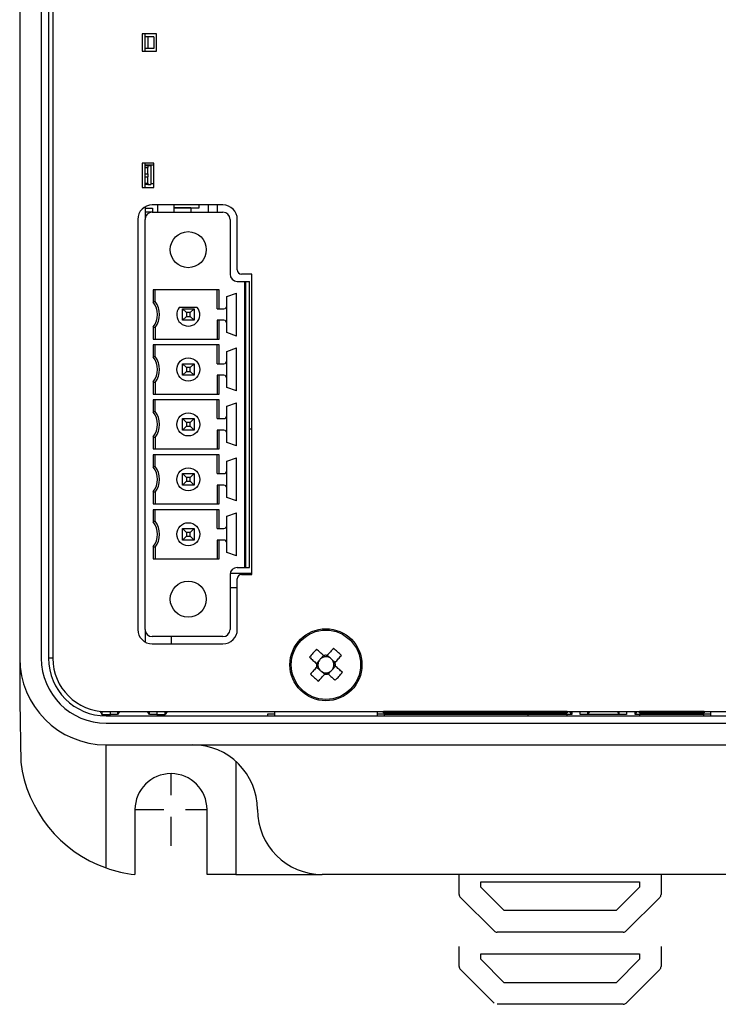
# Model space of a CAD drawing. Extents: x 1 to 423, y 0 to 372.
# Drawn here: x 3 to 52, y 13 to 82 of the extents above; entities that cross this region are included whole.
import ezdxf

# ---------------------------------------------------------------- set-up
doc = ezdxf.new("R2010")
doc.units = 0
doc.linetypes.add('DASHED', pattern=[3.5, 2, -1.5])
doc.layers.get('0').update_dxf_attribs({"linetype": 'CONTINUOUS'})
doc.layers.add('中心線', color=7, linetype='DASHED')

msp = doc.modelspace()

# ---------------------------------------------------------------- linework, layer by layer
at = {"color": 7, "linetype": 'CONTINUOUS'}
for p, q in [((3.224, 161.25), (3.224, 37.25)), ((4.724, 161.25), (4.724, 37.25)), ((5.224, 161.25), (5.224, 37.25)), ((5.524, 161.25), (5.524, 37.25)), ((11.724, 80.55), (11.724, 79.35)), ((12.724, 80.55), (11.724, 80.55)), ((11.924, 79.35), (11.924, 80.55)), ((12.124, 80.35), (11.924, 80.35)), ((12.524, 80.35), (12.124, 80.35)), ((12.124, 80.35), (12.124, 79.55)), ((12.524, 80.35), (12.524, 79.55)), ((12.724, 79.35), (12.724, 80.55)), ((11.724, 79.35), (12.724, 79.35)), ((12.124, 79.55), (11.924, 79.55)), ((12.524, 79.55), (12.124, 79.55)), ((11.724, 71.6), (11.724, 69.9)), ((12.524, 71.6), (11.724, 71.6)), ((11.924, 69.9), (11.924, 71.6)), ((12.524, 71.45), (11.924, 71.45)), ((12.124, 71.4), (11.924, 71.4)), ((11.924, 71.299), (12.124, 71.299)), ((12.324, 71.4), (12.124, 71.4)), ((12.124, 71.4), (12.124, 71.299)), ((12.124, 70.851), (12.124, 71.299)), ((12.324, 71.4), (12.324, 70.1)), ((12.524, 69.9), (12.524, 71.6)), ((11.924, 70.851), (12.124, 70.851)), ((11.924, 70.649), (12.124, 70.649)), ((12.124, 70.851), (12.124, 70.649)), ((12.124, 70.201), (12.124, 70.649)), ((11.724, 69.9), (12.524, 69.9)), ((11.924, 70.201), (12.124, 70.201)), ((12.124, 70.1), (11.924, 70.1)), ((12.124, 70.201), (12.124, 70.1)), ((12.124, 70.1), (12.324, 70.1)), ((12.524, 70.15), (12.324, 70.15)), ((11.924, 68.556), (11.924, 67.69)), ((11.924, 68.465), (12.444, 68.465)), ((17.324, 68.69), (12.424, 68.69)), ((12.444, 68.465), (12.444, 68.195)), ((12.784, 68.69), (12.784, 68.19)), ((13.924, 68.69), (13.924, 68.19)), ((13.924, 68.5), (15.674, 68.5)), ((15.104, 68.487), (13.924, 68.487)), ((15.104, 68.487), (15.104, 68.19)), ((15.674, 68.5), (15.674, 68.69)), ((16.324, 68.19), (16.324, 68.69)), ((16.924, 68.69), (16.924, 68.19)), ((11.424, 67.69), (11.424, 39.25)), ((12.444, 68.195), (11.924, 68.195)), ((11.924, 67.815), (11.94, 67.815)), ((11.924, 39.25), (11.924, 67.69)), ((12.424, 68.19), (17.324, 68.19)), ((17.824, 67.69), (17.824, 63.89)), ((18.324, 64.19), (18.324, 67.69)), ((19.324, 63.89), (18.624, 63.89)), ((19.324, 43.05), (19.324, 63.89)), ((18.324, 63.39), (18.824, 63.39)), ((18.824, 63.39), (18.824, 43.55)), ((18.824, 63.39), (18.924, 63.39)), ((18.924, 43.55), (18.924, 63.39)), ((18.924, 63.39), (19.174, 63.39)), ((19.174, 43.55), (19.174, 63.39)), ((12.49, 62.795), (12.49, 61.944)), ((17.058, 62.795), (12.49, 62.795)), ((12.624, 61.99), (12.624, 62.795)), ((16.924, 61.49), (16.924, 62.795)), ((17.058, 61.49), (17.058, 62.795)), ((17.594, 62.345), (18.274, 62.58)), ((17.594, 61.69), (17.594, 62.345)), ((18.274, 59.6), (18.274, 62.58)), ((12.624, 61.99), (12.49, 61.944)), ((15.549, 61.59), (14.3, 61.59)), ((14.524, 60.69), (14.524, 61.49)), ((14.524, 61.49), (15.324, 61.49)), ((14.524, 61.49), (14.792, 61.222)), ((15.056, 61.222), (15.324, 61.49)), ((15.324, 61.49), (15.324, 60.69)), ((16.924, 61.49), (17.058, 61.49)), ((17.058, 61.49), (17.394, 61.49)), ((17.594, 60.49), (17.594, 61.69)), ((14.524, 60.69), (14.792, 60.958)), ((14.792, 61.222), (14.792, 60.958)), ((15.056, 61.222), (14.792, 61.222)), ((14.792, 60.958), (15.056, 60.958)), ((15.056, 60.958), (15.056, 61.222)), ((15.056, 60.958), (15.324, 60.69)), ((12.49, 60.236), (12.624, 60.19)), ((12.49, 60.236), (12.49, 59.385)), ((12.624, 60.19), (12.624, 59.385)), ((15.324, 60.69), (14.524, 60.69)), ((17.058, 60.69), (16.924, 60.69)), ((16.924, 60.69), (16.924, 59.385)), ((17.394, 60.69), (17.058, 60.69)), ((17.058, 59.385), (17.058, 60.69)), ((17.594, 59.835), (17.594, 60.49)), ((18.274, 59.6), (17.594, 59.835)), ((12.49, 59.385), (17.058, 59.385)), ((12.49, 58.985), (12.49, 58.134)), ((17.058, 58.985), (12.49, 58.985)), ((12.624, 58.18), (12.624, 58.985)), ((16.924, 57.68), (16.924, 58.985)), ((17.058, 57.68), (17.058, 58.985)), ((17.594, 58.535), (18.274, 58.77)), ((18.274, 55.79), (18.274, 58.77)), ((12.624, 58.18), (12.49, 58.134)), ((17.594, 57.88), (17.594, 58.535)), ((14.524, 56.88), (14.524, 57.68)), ((14.524, 57.68), (15.324, 57.68)), ((14.524, 57.68), (14.792, 57.412)), ((14.792, 57.412), (14.792, 57.148)), ((15.056, 57.412), (14.792, 57.412)), ((15.056, 57.412), (15.324, 57.68)), ((15.056, 57.148), (15.056, 57.412)), ((15.324, 57.68), (15.324, 56.88)), ((16.924, 57.68), (17.058, 57.68)), ((17.058, 57.68), (17.394, 57.68)), ((17.594, 56.68), (17.594, 57.88)), ((14.524, 56.88), (14.792, 57.148)), ((15.324, 56.88), (14.524, 56.88)), ((14.792, 57.148), (15.056, 57.148)), ((15.056, 57.148), (15.324, 56.88)), ((17.058, 56.88), (16.924, 56.88)), ((16.924, 56.88), (16.924, 55.575)), ((17.394, 56.88), (17.058, 56.88)), ((17.058, 55.575), (17.058, 56.88)), ((12.49, 56.426), (12.624, 56.38)), ((12.49, 56.426), (12.49, 55.575)), ((12.624, 56.38), (12.624, 55.575)), ((17.594, 56.025), (17.594, 56.68)), ((18.274, 55.79), (17.594, 56.025)), ((12.49, 55.575), (17.058, 55.575)), ((12.49, 55.175), (12.49, 54.324)), ((17.058, 55.175), (12.49, 55.175)), ((12.624, 54.37), (12.624, 55.175)), ((16.924, 53.87), (16.924, 55.175)), ((17.058, 53.87), (17.058, 55.175)), ((17.594, 54.725), (18.274, 54.96)), ((17.594, 54.07), (17.594, 54.725)), ((18.274, 51.98), (18.274, 54.96)), ((12.624, 54.37), (12.49, 54.324)), ((17.594, 52.87), (17.594, 54.07)), ((14.524, 53.07), (14.524, 53.87)), ((14.524, 53.87), (15.324, 53.87)), ((14.524, 53.87), (14.792, 53.602)), ((14.524, 53.07), (14.792, 53.338)), ((14.792, 53.602), (14.792, 53.338)), ((15.056, 53.602), (14.792, 53.602)), ((14.792, 53.338), (15.056, 53.338)), ((15.056, 53.602), (15.324, 53.87)), ((15.056, 53.338), (15.056, 53.602)), ((15.056, 53.338), (15.324, 53.07)), ((15.324, 53.87), (15.324, 53.07)), ((16.924, 53.87), (17.058, 53.87)), ((17.058, 53.87), (17.394, 53.87)), ((12.49, 52.616), (12.624, 52.57)), ((12.49, 52.616), (12.49, 51.765)), ((15.324, 53.07), (14.524, 53.07)), ((17.058, 53.07), (16.924, 53.07)), ((16.924, 53.07), (16.924, 51.765)), ((17.394, 53.07), (17.058, 53.07)), ((17.058, 51.765), (17.058, 53.07)), ((17.594, 52.215), (17.594, 52.87)), ((19.324, 53.15), (19.174, 53.15)), ((12.624, 52.57), (12.624, 51.765)), ((18.274, 51.98), (17.594, 52.215)), ((12.49, 51.765), (17.058, 51.765)), ((12.49, 51.365), (12.49, 50.514)), ((17.058, 51.365), (12.49, 51.365)), ((12.624, 50.56), (12.624, 51.365)), ((16.924, 50.06), (16.924, 51.365)), ((17.058, 50.06), (17.058, 51.365)), ((12.624, 50.56), (12.49, 50.514)), ((17.594, 50.915), (18.274, 51.15)), ((17.594, 50.26), (17.594, 50.915)), ((18.274, 48.17), (18.274, 51.15)), ((14.524, 49.26), (14.524, 50.06)), ((14.524, 50.06), (15.324, 50.06)), ((14.524, 50.06), (14.792, 49.792)), ((15.056, 49.792), (15.324, 50.06)), ((15.324, 50.06), (15.324, 49.26)), ((16.924, 50.06), (17.058, 50.06)), ((17.058, 50.06), (17.394, 50.06)), ((17.594, 49.06), (17.594, 50.26)), ((14.524, 49.26), (14.792, 49.528)), ((15.324, 49.26), (14.524, 49.26)), ((14.792, 49.792), (14.792, 49.528)), ((15.056, 49.792), (14.792, 49.792)), ((14.792, 49.528), (15.056, 49.528)), ((15.056, 49.528), (15.056, 49.792)), ((15.056, 49.528), (15.324, 49.26)), ((17.058, 49.26), (16.924, 49.26)), ((16.924, 49.26), (16.924, 47.955)), ((17.394, 49.26), (17.058, 49.26)), ((17.058, 47.955), (17.058, 49.26)), ((12.49, 48.806), (12.624, 48.76)), ((12.49, 48.806), (12.49, 47.955)), ((12.624, 48.76), (12.624, 47.955)), ((17.594, 48.405), (17.594, 49.06)), ((12.49, 47.955), (17.058, 47.955)), ((18.274, 48.17), (17.594, 48.405)), ((12.49, 47.555), (12.49, 46.704)), ((17.058, 47.555), (12.49, 47.555)), ((12.624, 46.75), (12.624, 47.555)), ((16.924, 46.25), (16.924, 47.555)), ((17.058, 46.25), (17.058, 47.555)), ((17.594, 47.105), (18.274, 47.34)), ((18.274, 44.36), (18.274, 47.34)), ((12.624, 46.75), (12.49, 46.704)), ((17.594, 46.45), (17.594, 47.105)), ((17.594, 45.25), (17.594, 46.45)), ((14.524, 45.45), (14.524, 46.25)), ((14.524, 46.25), (15.324, 46.25)), ((14.524, 46.25), (14.792, 45.982)), ((14.792, 45.982), (14.792, 45.718)), ((15.056, 45.982), (14.792, 45.982)), ((15.056, 45.982), (15.324, 46.25)), ((15.056, 45.718), (15.056, 45.982)), ((15.324, 46.25), (15.324, 45.45)), ((16.924, 46.25), (17.058, 46.25)), ((17.058, 46.25), (17.394, 46.25)), ((14.524, 45.45), (14.792, 45.718)), ((15.324, 45.45), (14.524, 45.45)), ((14.792, 45.718), (15.056, 45.718)), ((15.056, 45.718), (15.324, 45.45)), ((17.058, 45.45), (16.924, 45.45)), ((16.924, 45.45), (16.924, 44.145)), ((17.394, 45.45), (17.058, 45.45)), ((17.058, 44.145), (17.058, 45.45)), ((17.594, 44.595), (17.594, 45.25)), ((12.49, 44.996), (12.624, 44.95)), ((12.49, 44.996), (12.49, 44.145)), ((12.624, 44.95), (12.624, 44.145)), ((18.274, 44.36), (17.594, 44.595)), ((12.49, 44.145), (17.058, 44.145)), ((17.824, 43.05), (17.824, 39.25)), ((17.835, 43.15), (19.324, 43.15)), ((18.324, 43.55), (18.824, 43.55)), ((18.624, 43.05), (19.324, 43.05)), ((18.824, 43.55), (18.924, 43.55)), ((18.924, 43.55), (19.174, 43.55)), ((18.324, 39.25), (18.324, 42.75)), ((17.824, 42.15), (18.324, 42.15)), ((11.924, 39.25), (11.924, 38.384)), ((11.924, 39.2), (11.927, 39.2)), ((17.324, 38.75), (12.424, 38.75)), ((12.424, 38.25), (17.324, 38.25)), ((13.724, 38.75), (13.724, 38.25)), ((3.224, 37.25), (3.224, 34.25)), ((24.019, 37.119), (23.816, 36.892)), ((24.309, 37.444), (24.107, 37.217)), ((24.794, 37.255), (24.567, 37.458)), ((25.118, 36.965), (24.891, 37.168)), ((23.831, 36.635), (24.058, 36.432)), ((24.155, 36.345), (24.382, 36.142)), ((24.639, 36.156), (24.842, 36.383)), ((24.93, 36.481), (25.133, 36.708)), ((3.224, 34.25), (3.298, 30.048)), ((8.929, 33.562), (8.929, 33.361)), ((9.224, 33.55), (76.224, 33.55)), ((9.518, 33.349), (9.518, 33.55)), ((10.022, 33.55), (10.022, 33.352)), ((10.154, 33.55), (10.022, 33.352)), ((12.227, 33.352), (12.095, 33.55)), ((12.227, 33.352), (12.227, 33.55)), ((12.73, 33.55), (12.73, 33.349)), ((13.32, 33.349), (13.32, 33.55)), ((13.454, 33.55), (13.32, 33.349)), ((20.924, 33.25), (20.927, 33.55)), ((28.022, 33.55), (28.024, 33.25)), ((41.224, 33.548), (28.474, 33.548)), ((28.474, 33.533), (28.474, 33.548)), ((28.474, 33.533), (41.224, 33.533)), ((41.224, 33.525), (28.474, 33.525)), ((28.474, 33.509), (28.474, 33.525)), ((28.474, 33.509), (41.224, 33.509)), ((41.224, 33.501), (28.474, 33.501)), ((28.474, 33.486), (28.474, 33.501)), ((28.474, 33.486), (41.224, 33.486)), ((41.224, 33.478), (28.474, 33.478)), ((28.474, 33.462), (28.474, 33.478)), ((41.224, 33.548), (41.224, 33.533)), ((41.224, 33.525), (41.224, 33.509)), ((41.224, 33.501), (41.224, 33.486)), ((41.224, 33.478), (41.224, 33.462)), ((41.529, 33.349), (41.395, 33.55)), ((41.529, 33.55), (41.529, 33.349)), ((42.118, 33.349), (42.118, 33.55)), ((42.754, 33.55), (42.622, 33.352)), ((42.622, 33.55), (42.622, 33.352)), ((44.827, 33.352), (44.695, 33.55)), ((44.827, 33.352), (44.827, 33.55)), ((45.33, 33.55), (45.33, 33.349)), ((45.92, 33.349), (45.92, 33.55)), ((46.054, 33.55), (45.92, 33.349)), ((50.724, 33.548), (46.224, 33.548)), ((46.224, 33.533), (46.224, 33.548)), ((46.224, 33.533), (50.724, 33.533)), ((50.724, 33.525), (46.224, 33.525)), ((46.224, 33.509), (46.224, 33.525)), ((46.224, 33.509), (50.724, 33.509)), ((50.724, 33.501), (46.224, 33.501)), ((46.224, 33.486), (46.224, 33.501)), ((46.224, 33.486), (50.724, 33.486)), ((50.724, 33.478), (46.224, 33.478)), ((46.224, 33.462), (46.224, 33.478)), ((50.724, 33.548), (50.724, 33.533)), ((50.724, 33.525), (50.724, 33.509)), ((50.724, 33.501), (50.724, 33.486)), ((50.724, 33.478), (50.724, 33.462)), ((51.174, 33.25), (51.177, 33.55)), ((9.224, 33.349), (9.518, 33.349)), ((9.224, 33.25), (9.224, 33.349)), ((9.224, 33.25), (20.424, 33.25)), ((10.022, 33.352), (9.518, 33.349)), ((12.73, 33.349), (12.227, 33.352)), ((12.73, 33.349), (13.32, 33.349)), ((20.424, 33.366), (20.424, 33.25)), ((20.925, 33.366), (20.424, 33.366)), ((20.424, 33.25), (217.124, 33.25)), ((28.524, 33.366), (28.023, 33.366)), ((28.474, 33.462), (41.224, 33.462)), ((41.224, 33.454), (28.474, 33.454)), ((28.474, 33.438), (28.474, 33.454)), ((28.474, 33.438), (41.224, 33.438)), ((41.224, 33.431), (28.474, 33.431)), ((28.474, 33.415), (28.474, 33.431)), ((28.474, 33.415), (41.224, 33.415)), ((41.224, 33.407), (28.474, 33.407)), ((28.474, 33.391), (28.474, 33.407)), ((41.224, 33.391), (28.474, 33.391)), ((28.524, 33.349), (28.524, 33.366)), ((38.474, 33.349), (28.524, 33.349)), ((28.524, 33.349), (28.524, 33.25)), ((38.474, 33.368), (38.474, 33.384)), ((41.224, 33.384), (38.474, 33.384)), ((38.474, 33.368), (41.224, 33.368)), ((38.474, 33.349), (38.474, 33.36)), ((41.224, 33.36), (38.474, 33.36)), ((38.474, 33.349), (38.474, 33.25)), ((41.224, 33.454), (41.224, 33.438)), ((41.224, 33.431), (41.224, 33.415)), ((41.224, 33.407), (41.224, 33.391)), ((41.224, 33.384), (41.224, 33.368)), ((41.224, 33.36), (41.224, 33.349)), ((41.224, 33.25), (41.224, 33.349)), ((41.529, 33.349), (41.224, 33.349)), ((42.622, 33.352), (42.118, 33.349)), ((45.33, 33.349), (42.118, 33.349)), ((45.33, 33.349), (44.827, 33.352)), ((46.224, 33.349), (45.92, 33.349)), ((46.224, 33.462), (50.724, 33.462)), ((50.724, 33.454), (46.224, 33.454)), ((46.224, 33.438), (46.224, 33.454)), ((46.224, 33.438), (50.724, 33.438)), ((50.724, 33.431), (46.224, 33.431)), ((46.224, 33.415), (46.224, 33.431)), ((46.224, 33.415), (50.724, 33.415)), ((50.724, 33.407), (46.224, 33.407)), ((46.224, 33.391), (46.224, 33.407)), ((46.224, 33.391), (50.724, 33.391)), ((46.224, 33.368), (46.224, 33.384)), ((50.724, 33.384), (46.224, 33.384)), ((46.224, 33.368), (50.724, 33.368)), ((46.224, 33.349), (46.224, 33.36)), ((50.674, 33.36), (46.224, 33.36)), ((46.224, 33.349), (46.224, 33.25)), ((50.674, 33.366), (50.674, 33.36)), ((51.175, 33.366), (50.674, 33.366)), ((50.674, 33.36), (50.674, 33.25)), ((50.724, 33.454), (50.724, 33.438)), ((50.724, 33.431), (50.724, 33.415)), ((50.724, 33.407), (50.724, 33.391)), ((50.724, 33.384), (50.724, 33.368)), ((9.224, 32.75), (222.224, 32.75)), ((9.224, 31.25), (222.224, 31.25)), ((9.224, 22.709), (9.224, 31.25)), ((18.224, 30.104), (18.224, 22.25)), ((11.224, 26.75), (11.224, 22.25)), ((16.224, 22.25), (16.224, 26.75)), ((18.224, 22.25), (16.224, 22.25)), ((18.224, 22.25), (24.224, 22.25)), ((89.024, 22.25), (24.224, 22.25)), ((33.724, 20.874), (33.724, 22.25)), ((47.724, 22.25), (47.724, 20.874)), ((35.224, 21.75), (46.224, 21.75)), ((35.224, 21.371), (35.224, 21.75)), ((36.846, 19.75), (35.224, 21.371)), ((46.224, 21.371), (44.603, 19.75)), ((46.224, 21.75), (46.224, 21.371)), ((33.812, 20.662), (36.137, 18.338)), ((45.312, 18.338), (47.637, 20.662)), ((44.603, 19.75), (36.846, 19.75)), ((45.1, 18.25), (36.349, 18.25)), ((33.724, 15.874), (33.724, 17.25)), ((47.724, 17.25), (47.724, 15.874)), ((35.224, 16.75), (46.224, 16.75)), ((35.224, 16.371), (35.224, 16.75)), ((46.224, 16.75), (46.224, 16.371)), ((36.846, 14.75), (35.224, 16.371)), ((46.224, 16.371), (44.603, 14.75)), ((33.812, 15.662), (36.137, 13.338)), ((45.312, 13.338), (47.637, 15.662)), ((44.603, 14.75), (36.846, 14.75)), ((45.1, 13.25), (36.349, 13.25))]:
    msp.add_line(p, q, dxfattribs=at)
at = {"color": 8, "linetype": 'CONTINUOUS'}
msp.add_line((5.524, 37.25), (5.224, 37.25), dxfattribs=at)
at = {"color": 7, "linetype": 'CONTINUOUS', "flags": 128}
for points in [[(24.316, 37.438), (24.254, 37.493), (24.192, 37.549), (24.131, 37.604), (24.069, 37.659), (24.008, 37.713), (23.948, 37.768), (23.887, 37.822), (23.827, 37.875)], [(24.998, 37.941), (24.944, 37.881), (24.89, 37.82), (24.836, 37.759), (24.781, 37.698), (24.727, 37.637), (24.671, 37.575), (24.616, 37.513), (24.561, 37.451)], [(23.334, 37.324), (23.394, 37.27), (23.454, 37.216), (23.515, 37.162), (23.576, 37.107), (23.637, 37.052), (23.699, 36.997), (23.761, 36.942), (23.823, 36.886)], [(25.112, 36.958), (25.168, 37.02), (25.223, 37.082), (25.278, 37.144), (25.333, 37.205), (25.388, 37.266), (25.442, 37.327), (25.496, 37.387), (25.55, 37.447)], [(23.837, 36.642), (23.781, 36.58), (23.726, 36.518), (23.671, 36.456), (23.616, 36.395), (23.561, 36.334), (23.507, 36.273), (23.453, 36.213), (23.399, 36.153)], [(25.615, 36.276), (25.555, 36.33), (25.495, 36.384), (25.434, 36.438), (25.373, 36.493), (25.311, 36.548), (25.25, 36.603), (25.188, 36.658), (25.126, 36.714)], [(23.951, 35.659), (24.004, 35.719), (24.058, 35.78), (24.113, 35.841), (24.167, 35.902), (24.222, 35.963), (24.277, 36.025), (24.333, 36.087), (24.388, 36.149)], [(24.633, 36.162), (24.695, 36.107), (24.756, 36.051), (24.818, 35.996), (24.879, 35.941), (24.941, 35.887), (25.001, 35.832), (25.062, 35.778), (25.122, 35.725)], [(8.795, 33.576), (8.849, 33.487), (8.929, 33.361)]]:
    msp.add_lwpolyline(points, dxfattribs=at)
at = {"color": 7, "linetype": 'CONTINUOUS'}
for centre, radius in [((14.924, 65.59), 1.25), ((14.924, 57.28), 0.8), ((14.924, 53.47), 0.8), ((14.924, 49.66), 0.8), ((14.924, 45.85), 0.8), ((14.924, 41.35), 1.25), ((24.474, 36.8), 2.5), ((24.474, 36.8), 2.404)]:
    msp.add_circle(centre, radius, dxfattribs=at)
for centre, radius, start, end in [((12.424, 67.69), 1, 90, 180), ((17.324, 67.69), 1, 0, 90), ((12.424, 67.69), 0.5, 90, 180), ((17.324, 67.69), 0.5, 0, 90), ((18.324, 63.89), 0.5, 180, 270), ((18.624, 64.19), 0.3, 180, 270), ((11.424, 61.09), 1.366, 321.29582, 38.70418), ((11.424, 61.09), 1.5, 323.1301, 36.8699), ((14.924, 61.09), 0.8, 141.31781, 38.68219), ((17.394, 61.69), 0.2, 270, 0), ((17.394, 60.49), 0.2, 0, 90), ((11.424, 57.28), 1.366, 321.29582, 38.70418), ((11.424, 57.28), 1.5, 323.1301, 36.8699), ((17.394, 57.88), 0.2, 270, 0), ((17.394, 56.68), 0.2, 0, 90), ((11.424, 53.47), 1.366, 321.29582, 38.70418), ((11.424, 53.47), 1.5, 323.1301, 36.8699), ((17.394, 54.07), 0.2, 270, 0), ((17.394, 52.87), 0.2, 0, 90), ((11.424, 49.66), 1.5, 323.1301, 36.8699), ((11.424, 49.66), 1.366, 321.29582, 38.70418), ((17.394, 50.26), 0.2, 270, 0), ((17.394, 49.06), 0.2, 0, 90), ((11.424, 45.85), 1.366, 321.29582, 38.70418), ((11.424, 45.85), 1.5, 323.1301, 36.8699), ((17.394, 46.45), 0.2, 270, 0), ((17.394, 45.25), 0.2, 0, 90), ((18.324, 43.05), 0.5, 90, 180), ((18.624, 42.75), 0.3, 90, 180), ((12.424, 39.25), 1, 180, 270), ((12.424, 39.25), 0.5, 180, 270), ((17.324, 39.25), 1, 270, 0), ((17.324, 39.25), 0.5, 270, 0), ((30.162, 31.713), 8.837, 135.79396, 140.593), ((19.388, 31.112), 8.838, 45.79402, 50.593), ((9.224, 37.25), 6, 180, 270), ((9.224, 37.25), 4.5, 180, 270), ((9.224, 37.25), 4, 180, 270), ((24.474, 36.8), 0.657, 172.46319, 193.92388), ((24.474, 36.8), 0.556, 144.95969, 179.91175), ((24.474, 36.8), 0.556, 131.42738, 144.95969), ((24.474, 36.8), 0.556, 96.47533, 131.42738), ((24.474, 36.8), 0.657, 82.46319, 103.92388), ((24.474, 36.8), 0.556, 89.91175, 96.47533), ((24.474, 36.8), 0.556, 54.95969, 89.91175), ((24.474, 36.8), 0.556, 41.42738, 54.95969), ((24.474, 36.8), 0.556, 6.47533, 41.42738), ((24.474, 36.8), 0.657, 352.46319, 13.92388), ((24.474, 36.8), 0.556, 179.91175, 186.47533), ((24.474, 36.8), 0.556, 186.47533, 221.42738), ((24.474, 36.8), 0.556, 221.42738, 234.95969), ((24.474, 36.8), 0.556, 234.95969, 269.91175), ((24.474, 36.8), 0.556, 269.91175, 276.47533), ((24.474, 36.8), 0.556, 276.47533, 311.42738), ((24.474, 36.8), 0.556, 311.42738, 324.95969), ((24.474, 36.8), 0.556, 324.95969, 359.91175), ((24.474, 36.8), 0.556, 359.91175, 6.47533), ((18.786, 41.887), 8.838, 315.7941, 320.59286), ((29.56, 42.487), 8.836, 225.79372, 230.59335), ((24.474, 36.8), 0.657, 262.46319, 283.92388), ((9.224, 37.25), 3.901, 265.6508, 270), ((15.224, 26.75), 4.5, 0, 90), ((12.224, 31.194), 9, 187.32022, 250.52878), ((13.724, 26.75), 2.5, 0, 180), ((24.224, 26.75), 4.5, 180, 270), ((12.224, 31.194), 9, 250.52878, 263.62063), ((34.024, 20.874), 0.3, 180, 225), ((47.424, 20.874), 0.3, 315, 0), ((36.349, 18.55), 0.3, 225, 270), ((45.1, 18.55), 0.3, 270, 315), ((34.024, 15.874), 0.3, 180, 225), ((34.024, 15.874), 0.3, 180, 225), ((47.424, 15.874), 0.3, 315, 0), ((45.1, 13.55), 0.3, 270, 315)]:
    msp.add_arc(centre, radius, start, end, dxfattribs=at)
for centre, major_axis, ratio, start_param, end_param in [((9.225, 37.25), (2.616, 2.616), 0.999924, 2.356233, 3.926953), ((24.423, 36.846), (0.364, -0.325), 0.990116, 3.005646, 3.27754), ((24.52, 36.851), (0.325, 0.364), 0.990116, 6.147238, 6.419132), ((24.429, 36.749), (0.325, 0.364), 0.990116, 3.005646, 3.27754), ((24.525, 36.754), (0.364, -0.325), 0.990116, 6.147238, 6.419132)]:
    msp.add_ellipse(centre, major_axis=major_axis, ratio=ratio, start_param=start_param, end_param=end_param, dxfattribs=at)
msp.add_ellipse((34.974, 33.365), major_axis=(0.85, 0), ratio=0.005236, dxfattribs=at)
for points, knots in [([(23.823, 36.886), (23.826, 36.883), (23.855, 36.857), (23.887, 36.829), (23.917, 36.802), (23.918, 36.801)], [0, 0, 0, 0, 0.113688, 0.945347, 1, 1, 1, 1]), ([(24.412, 37.352), (24.41, 37.354), (24.38, 37.381), (24.349, 37.409), (24.32, 37.435), (24.316, 37.438)], [0, 0, 0, 0, 0.0546533, 0.8863122, 1, 1, 1, 1]), ([(24.561, 37.451), (24.557, 37.448), (24.532, 37.419), (24.503, 37.388), (24.477, 37.358), (24.475, 37.356)], [0, 0, 0, 0, 0.113688, 0.945347, 1, 1, 1, 1]), ([(25.027, 36.863), (25.028, 36.865), (25.055, 36.894), (25.083, 36.926), (25.109, 36.955), (25.112, 36.958)], [0, 0, 0, 0, 0.054653, 0.886312, 1, 1, 1, 1]), ([(23.922, 36.737), (23.92, 36.735), (23.894, 36.706), (23.865, 36.674), (23.84, 36.645), (23.837, 36.642)], [0, 0, 0, 0, 0.054653, 0.886312, 1, 1, 1, 1]), ([(24.388, 36.149), (24.391, 36.152), (24.417, 36.181), (24.445, 36.212), (24.472, 36.242), (24.474, 36.244)], [0, 0, 0, 0, 0.113688, 0.945347, 1, 1, 1, 1]), ([(24.537, 36.248), (24.539, 36.246), (24.569, 36.219), (24.6, 36.191), (24.629, 36.165), (24.633, 36.162)], [0, 0, 0, 0, 0.054653, 0.886312, 1, 1, 1, 1]), ([(25.126, 36.714), (25.122, 36.717), (25.094, 36.743), (25.062, 36.771), (25.032, 36.798), (25.03, 36.799)], [0, 0, 0, 0, 0.113688, 0.945347, 1, 1, 1, 1])]:
    msp.add_open_spline(points, degree=3, knots=knots, dxfattribs=at)
at = {"layer": '中心線'}
for p, q in [((13.724, 24.25), (13.724, 29.25)), ((11.224, 26.75), (16.224, 26.75))]:
    msp.add_line(p, q, dxfattribs=at)

doc.saveas('drawing.dxf')
